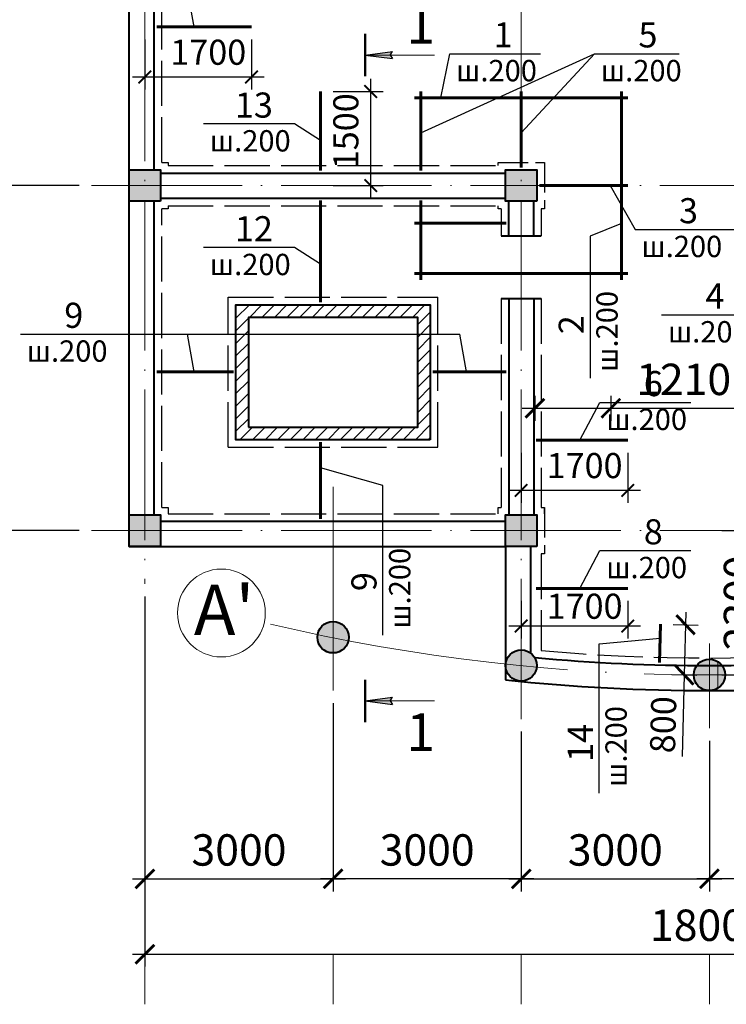
# Model space of a CAD drawing. Units: millimetres. Extents: x 0 to 3240, y 0 to 1808.
# Drawn here: x 540 to 596, y 1155 to 1233 of the extents above; entities that cross this region are included whole.
import ezdxf

# ---------------------------------------------------------------- set-up
doc = ezdxf.new("R2010")
doc.units = ezdxf.units.MM
doc.linetypes.add('ACAD_ISO02W100', pattern=[15, 12, -3])
doc.linetypes.add('ACAD_ISO04W100', pattern=[30, 24, -3, 0, -3])
for name, color, linetype, lineweight in [('Арматура', 7, 'Continuous', 13), ('колонны', 7, 'Continuous', 13), ('оси', 7, 'ACAD_ISO04W100', 13), ('Пол', 7, 'Continuous', 13), ('размеры', 7, 'Continuous', 13), ('Текст', 7, 'Continuous', 0), ('Шахта лифта', 7, 'Continuous', 13)]:
    doc.layers.add(name, color=color, linetype=linetype, lineweight=lineweight)
doc.layers.add('Плита', color=7, linetype='Continuous', lineweight=13, plot=False)
doc.layers.add('Стена цоколя', color=7, linetype='Continuous')
doc.styles.add('111', font='ARIALI.TTF', dxfattribs={"height": 1.5})
doc.styles.get("Standard").update_dxf_attribs({"font": 'ARIAL.TTF'})
doc.styles.add('style2', font='ARIAL.TTF', dxfattribs={"height": 2})
doc.dimstyles.new('ISO-25', dxfattribs={"dimtxt": 2.5, "dimasz": 2, "dimexe": 1, "dimexo": 1, "dimgap": 1, "dimtad": 1, "dimlfac": 100, "dimtxsty": 'Standard', "dimblk": 'ARCHTICK', "dimcen": 2.5, "dimdle": 1, "dimadec": 0, "dimazin": 0, "dimtfac": 1, "dimtmove": 0, "dimatfit": 3, "dimldrblk": 'ARCHTICK', "dimfxl": 1, "dimarcsym": 0})

# ---------------------------------------------------------------- blocks, each defined once
blk = doc.blocks.new('_ArchTick')
at = {"color": 0, "linetype": 'ByBlock', "const_width": 0.15}
blk.add_lwpolyline([(-0.5, -0.5), (0.5, 0.5)], dxfattribs=at)
blk = doc.blocks.new('*D1468')
at = {"layer": 'Defpoints', "color": 0}
for p in [(595.038, 1192.366), (595.038, 1180.866), (600.038, 1180.866)]:
    blk.add_point(p, dxfattribs=at)
at = {"layer": 'размеры', "color": 0, "lineweight": -2}
for p, q in [((600.038, 1193.366), (600.038, 1179.866)), ((596.038, 1192.366), (601.038, 1192.366)), ((596.038, 1180.866), (601.038, 1180.866))]:
    blk.add_line(p, q, dxfattribs=at)
at = {"layer": 'размеры', "color": 0, "lineweight": -2, "xscale": 2, "yscale": 2, "zscale": 2}
for p, rotation in [((600.038, 1192.366), 90), ((600.038, 1180.866), 270)]:
    blk.add_blockref('_ArchTick', p, dxfattribs=dict(at, rotation=rotation))
at = {"layer": 'размеры', "color": 0, "insert": (597.761, 1186.616), "char_height": 2.5, "attachment_point": 5, "rotation": 90}
blk.add_mtext('2300', dxfattribs=at)
blk = doc.blocks.new('*D1469')
at = {"layer": 'Defpoints', "color": 0}
for p in [(533.788, 1219.866), (545.788, 1219.866), (545.788, 1192.366)]:
    blk.add_point(p, dxfattribs=at)
at = {"layer": 'размеры', "color": 0, "lineweight": -2}
for p, q in [((533.788, 1191.366), (533.788, 1220.866)), ((544.788, 1219.866), (532.788, 1219.866)), ((544.788, 1192.366), (532.788, 1192.366))]:
    blk.add_line(p, q, dxfattribs=at)
at = {"layer": 'размеры', "color": 0, "lineweight": -2, "xscale": 1.5, "yscale": 1.5, "zscale": 1.5}
for p, rotation in [((533.788, 1219.866), 90), ((533.788, 1192.366), 270)]:
    blk.add_blockref('_ArchTick', p, dxfattribs=dict(at, rotation=rotation))
at = {"layer": 'размеры', "color": 0, "insert": (531.812, 1206.116), "char_height": 2.5, "attachment_point": 5, "rotation": 90}
blk.add_mtext('5500', dxfattribs=at)
blk = doc.blocks.new('*D1470')
at = {"layer": 'Defpoints', "color": 0}
for p in [(533.788, 1247.366), (545.788, 1247.366), (545.788, 1219.866)]:
    blk.add_point(p, dxfattribs=at)
at = {"layer": 'размеры', "color": 0, "lineweight": -2}
for p, q in [((533.788, 1218.866), (533.788, 1248.366)), ((544.788, 1247.366), (532.788, 1247.366)), ((544.788, 1219.866), (532.788, 1219.866))]:
    blk.add_line(p, q, dxfattribs=at)
at = {"layer": 'размеры', "color": 0, "lineweight": -2, "xscale": 1.5, "yscale": 1.5, "zscale": 1.5}
for p, rotation in [((533.788, 1247.366), 90), ((533.788, 1219.866), 270)]:
    blk.add_blockref('_ArchTick', p, dxfattribs=dict(at, rotation=rotation))
at = {"layer": 'размеры', "color": 0, "insert": (531.812, 1233.616), "char_height": 2.5, "attachment_point": 5, "rotation": 90}
blk.add_mtext('5500', dxfattribs=at)
blk = doc.blocks.new('*D1474')
at = {"layer": 'Defpoints', "color": 0}
for p in [(610.038, 1177.346), (595.038, 1176.616), (595.038, 1164.616)]:
    blk.add_point(p, dxfattribs=at)
at = {"layer": 'размеры', "color": 0, "lineweight": -2}
for p, q in [((610.038, 1176.346), (610.038, 1163.616)), ((595.038, 1175.616), (595.038, 1163.616)), ((611.038, 1164.616), (594.038, 1164.616))]:
    blk.add_line(p, q, dxfattribs=at)
at = {"layer": 'размеры', "color": 0, "lineweight": -2, "xscale": 1.5, "yscale": 1.5, "zscale": 1.5, "rotation": 180}
blk.add_blockref('_ArchTick', (595.038, 1164.616), dxfattribs=at)
at = {"layer": 'размеры', "color": 0, "lineweight": -2, "xscale": 1.5, "yscale": 1.5, "zscale": 1.5}
blk.add_blockref('_ArchTick', (610.038, 1164.616), dxfattribs=at)
at = {"layer": 'размеры', "color": 0, "insert": (602.538, 1166.593), "char_height": 2.5, "attachment_point": 5}
blk.add_mtext('3000', dxfattribs=at)
blk = doc.blocks.new('*D1475')
at = {"layer": 'Defpoints', "color": 0}
for p in [(550.038, 1188.116), (565.038, 1179.616), (565.038, 1164.616)]:
    blk.add_point(p, dxfattribs=at)
at = {"layer": 'размеры', "color": 0, "lineweight": -2}
for p, q in [((550.038, 1187.116), (550.038, 1163.616)), ((565.038, 1178.616), (565.038, 1163.616)), ((549.038, 1164.616), (566.038, 1164.616))]:
    blk.add_line(p, q, dxfattribs=at)
at = {"layer": 'размеры', "color": 0, "lineweight": -2, "xscale": 1.5, "yscale": 1.5, "zscale": 1.5, "rotation": 180}
blk.add_blockref('_ArchTick', (550.038, 1164.616), dxfattribs=at)
at = {"layer": 'размеры', "color": 0, "lineweight": -2, "xscale": 1.5, "yscale": 1.5, "zscale": 1.5}
blk.add_blockref('_ArchTick', (565.038, 1164.616), dxfattribs=at)
at = {"layer": 'размеры', "color": 0, "insert": (557.538, 1166.593), "char_height": 2.5, "attachment_point": 5}
blk.add_mtext('3000', dxfattribs=at)
blk = doc.blocks.new('*D1476')
at = {"layer": 'Defpoints', "color": 0}
for p in [(565.038, 1179.616), (580.038, 1177.346), (565.038, 1164.616)]:
    blk.add_point(p, dxfattribs=at)
at = {"layer": 'размеры', "color": 0, "lineweight": -2}
for p, q in [((565.038, 1178.616), (565.038, 1163.616)), ((580.038, 1176.346), (580.038, 1163.616)), ((581.038, 1164.616), (564.038, 1164.616))]:
    blk.add_line(p, q, dxfattribs=at)
at = {"layer": 'размеры', "color": 0, "lineweight": -2, "xscale": 1.5, "yscale": 1.5, "zscale": 1.5, "rotation": 180}
blk.add_blockref('_ArchTick', (565.038, 1164.616), dxfattribs=at)
at = {"layer": 'размеры', "color": 0, "lineweight": -2, "xscale": 1.5, "yscale": 1.5, "zscale": 1.5}
blk.add_blockref('_ArchTick', (580.038, 1164.616), dxfattribs=at)
at = {"layer": 'размеры', "color": 0, "insert": (572.538, 1166.593), "char_height": 2.5, "attachment_point": 5}
blk.add_mtext('3000', dxfattribs=at)
blk = doc.blocks.new('*D1477')
at = {"layer": 'Defpoints', "color": 0}
for p in [(580.038, 1177.346), (595.038, 1176.616), (595.038, 1164.616)]:
    blk.add_point(p, dxfattribs=at)
at = {"layer": 'размеры', "color": 0, "lineweight": -2}
for p, q in [((580.038, 1176.346), (580.038, 1163.616)), ((595.038, 1175.616), (595.038, 1163.616)), ((579.038, 1164.616), (596.038, 1164.616))]:
    blk.add_line(p, q, dxfattribs=at)
at = {"layer": 'размеры', "color": 0, "lineweight": -2, "xscale": 1.5, "yscale": 1.5, "zscale": 1.5, "rotation": 180}
blk.add_blockref('_ArchTick', (580.038, 1164.616), dxfattribs=at)
at = {"layer": 'размеры', "color": 0, "lineweight": -2, "xscale": 1.5, "yscale": 1.5, "zscale": 1.5}
blk.add_blockref('_ArchTick', (595.038, 1164.616), dxfattribs=at)
at = {"layer": 'размеры', "color": 0, "insert": (587.538, 1166.593), "char_height": 2.5, "attachment_point": 5}
blk.add_mtext('3000', dxfattribs=at)
blk = doc.blocks.new('*D1478')
at = {"layer": 'Defpoints', "color": 0}
for p in [(550.038, 1164.616), (640.038, 1164.616), (640.038, 1158.616)]:
    blk.add_point(p, dxfattribs=at)
at = {"layer": 'размеры', "color": 0, "lineweight": -2}
for p, q in [((550.038, 1163.616), (550.038, 1157.616)), ((640.038, 1163.616), (640.038, 1157.616)), ((549.038, 1158.616), (641.038, 1158.616))]:
    blk.add_line(p, q, dxfattribs=at)
at = {"layer": 'размеры', "color": 0, "lineweight": -2, "xscale": 1.5, "yscale": 1.5, "zscale": 1.5, "rotation": 180}
blk.add_blockref('_ArchTick', (550.038, 1158.616), dxfattribs=at)
at = {"layer": 'размеры', "color": 0, "lineweight": -2, "xscale": 1.5, "yscale": 1.5, "zscale": 1.5}
blk.add_blockref('_ArchTick', (640.038, 1158.616), dxfattribs=at)
at = {"layer": 'размеры', "color": 0, "insert": (595.038, 1160.592), "char_height": 2.5, "attachment_point": 5}
blk.add_mtext('18000', dxfattribs=at)
blk = doc.blocks.new('*D1492')
at = {"layer": 'Defpoints', "color": 0}
for p in [(550.038, 1232.516), (558.538, 1232.516), (550.038, 1228.516)]:
    blk.add_point(p, dxfattribs=at)
at = {"layer": 'размеры', "color": 0, "lineweight": -2}
for p, q in [((550.038, 1231.516), (550.038, 1227.516)), ((558.538, 1231.516), (558.538, 1227.516)), ((559.538, 1228.516), (549.038, 1228.516))]:
    blk.add_line(p, q, dxfattribs=at)
at = {"layer": 'размеры', "color": 0, "lineweight": -2, "rotation": 180}
blk.add_blockref('_ArchTick', (550.038, 1228.516), dxfattribs=at)
at = {"layer": 'размеры', "color": 0, "lineweight": -2}
blk.add_blockref('_ArchTick', (558.538, 1228.516), dxfattribs=at)
at = {"layer": 'размеры', "color": 0, "insert": (555.089, 1230.237), "char_height": 2, "attachment_point": 5}
blk.add_mtext('1700', dxfattribs=at)
blk = doc.blocks.new('*D1512')
at = {"layer": 'Defpoints', "color": 0}
for p in [(580.038, 1199.571), (588.538, 1199.571), (580.038, 1195.571)]:
    blk.add_point(p, dxfattribs=at)
at = {"layer": 'размеры', "color": 0, "lineweight": -2}
for p, q in [((580.038, 1198.571), (580.038, 1194.571)), ((588.538, 1198.571), (588.538, 1194.571)), ((589.538, 1195.571), (579.038, 1195.571))]:
    blk.add_line(p, q, dxfattribs=at)
at = {"layer": 'размеры', "color": 0, "lineweight": -2, "rotation": 180}
blk.add_blockref('_ArchTick', (580.038, 1195.571), dxfattribs=at)
at = {"layer": 'размеры', "color": 0, "lineweight": -2}
blk.add_blockref('_ArchTick', (588.538, 1195.571), dxfattribs=at)
at = {"layer": 'размеры', "color": 0, "insert": (585.089, 1197.292), "char_height": 2, "attachment_point": 5}
blk.add_mtext('1700', dxfattribs=at)
blk = doc.blocks.new('*D1513')
at = {"layer": 'Defpoints', "color": 0}
for p in [(580.038, 1187.761), (588.538, 1187.761), (580.038, 1184.761)]:
    blk.add_point(p, dxfattribs=at)
at = {"layer": 'размеры', "color": 0, "lineweight": -2}
for p, q in [((580.038, 1186.761), (580.038, 1183.761)), ((588.538, 1186.761), (588.538, 1183.761)), ((589.538, 1184.761), (579.038, 1184.761))]:
    blk.add_line(p, q, dxfattribs=at)
at = {"layer": 'размеры', "color": 0, "lineweight": -2, "rotation": 180}
blk.add_blockref('_ArchTick', (580.038, 1184.761), dxfattribs=at)
at = {"layer": 'размеры', "color": 0, "lineweight": -2}
blk.add_blockref('_ArchTick', (588.538, 1184.761), dxfattribs=at)
at = {"layer": 'размеры', "color": 0, "insert": (585.089, 1186.082), "char_height": 2, "attachment_point": 5}
blk.add_mtext('1700', dxfattribs=at)
blk = doc.blocks.new('*D1519')
at = {"layer": 'Defpoints', "color": 0}
for p in [(564.038, 1227.366), (568.038, 1227.366), (564.038, 1219.866)]:
    blk.add_point(p, dxfattribs=at)
at = {"layer": 'размеры', "color": 0, "lineweight": -2}
for p, q in [((568.038, 1218.866), (568.038, 1228.366)), ((565.038, 1227.366), (569.038, 1227.366)), ((565.038, 1219.866), (569.038, 1219.866))]:
    blk.add_line(p, q, dxfattribs=at)
for p, rotation in [((568.038, 1227.366), 90), ((568.038, 1219.866), 270)]:
    blk.add_blockref('_ArchTick', p, dxfattribs=dict(at, rotation=rotation))
at = {"layer": 'размеры', "color": 0, "insert": (566.317, 1224.196), "char_height": 2, "attachment_point": 5, "rotation": 90}
blk.add_mtext('1500', dxfattribs=at)
blk = doc.blocks.new('*D1521')
at = {"layer": 'Defpoints', "color": 0}
for p in [(591.144, 1184.917), (591.039, 1180.918), (593.038, 1180.866)]:
    blk.add_point(p, dxfattribs=at)
at = {"layer": 'размеры', "color": 0, "lineweight": -2}
for p, q in [((593.168, 1185.864), (593.038, 1180.866)), ((592.143, 1184.89), (594.142, 1184.838)), ((592.039, 1180.892), (594.037, 1180.84)), ((593.038, 1180.866), (592.868, 1174.353))]:
    blk.add_line(p, q, dxfattribs=at)
at = {"layer": 'размеры', "color": 0, "lineweight": -2, "xscale": 1.5, "yscale": 1.5, "zscale": 1.5}
for p, rotation in [((593.142, 1184.864), 88.50469889102604), ((593.038, 1180.866), 268.504698891026)]:
    blk.add_blockref('_ArchTick', p, dxfattribs=dict(at, rotation=rotation))
at = {"layer": 'размеры', "color": 0, "insert": (591.613, 1176.894), "char_height": 2, "attachment_point": 5, "rotation": 88.5047}
blk.add_mtext('800', dxfattribs=at)
blk = doc.blocks.new('*D1522')
at = {"layer": 'Defpoints', "color": 0}
for p in [(581.127, 1204.108), (587.177, 1204.108), (587.177, 1202.122)]:
    blk.add_point(p, dxfattribs=at)
at = {"layer": 'размеры', "color": 0, "lineweight": -2}
for p, q in [((581.127, 1203.108), (581.127, 1201.122)), ((587.177, 1203.108), (587.177, 1201.122)), ((580.127, 1202.122), (587.177, 1202.122)), ((587.177, 1202.122), (597.299, 1202.122))]:
    blk.add_line(p, q, dxfattribs=at)
at = {"layer": 'размеры', "color": 0, "lineweight": -2, "xscale": 1.5, "yscale": 1.5, "zscale": 1.5, "rotation": 180}
blk.add_blockref('_ArchTick', (581.127, 1202.122), dxfattribs=at)
at = {"layer": 'размеры', "color": 0, "lineweight": -2, "xscale": 1.5, "yscale": 1.5, "zscale": 1.5}
blk.add_blockref('_ArchTick', (587.177, 1202.122), dxfattribs=at)
at = {"layer": 'размеры', "color": 0, "insert": (592.988, 1204.099), "char_height": 2.5, "attachment_point": 5}
blk.add_mtext('1210', dxfattribs=at)

msp = doc.modelspace()

# ---------------------------------------------------------------- hatches: boundary and pattern name
at = {"layer": 'колонны'}
h = msp.add_hatch(color=256, dxfattribs=at)
h.paths.add_polyline_path([(550.038234, 1219.865722), (548.788234, 1219.865722), (548.788234, 1218.615722), (550.038234, 1218.615722)])
h.paths.add_polyline_path([(550.038234, 1221.115722), (548.788234, 1221.115722), (548.788234, 1219.865722), (550.038234, 1219.865722)])
h.paths.add_polyline_path([(551.288234, 1221.115722), (550.038234, 1221.115722), (550.038234, 1219.865722), (551.288234, 1219.865722)])
h.paths.add_polyline_path([(551.288234, 1219.865722), (550.038234, 1219.865722), (550.038234, 1218.615722), (551.288234, 1218.615722)])
h = msp.add_hatch(color=256, dxfattribs=at)
h.paths.add_polyline_path([(580.038234, 1219.865722), (578.788234, 1219.865722), (578.788234, 1218.615722), (580.038234, 1218.615722)])
h.paths.add_polyline_path([(580.038234, 1221.115722), (578.788234, 1221.115722), (578.788234, 1219.865722), (580.038234, 1219.865722)])
h.paths.add_polyline_path([(581.288234, 1221.115722), (580.038234, 1221.115722), (580.038234, 1219.865722), (581.288234, 1219.865722)])
h.paths.add_polyline_path([(581.288234, 1219.865722), (580.038234, 1219.865722), (580.038234, 1218.615722), (581.288234, 1218.615722)])
h = msp.add_hatch(color=256, dxfattribs=at)
h.paths.add_polyline_path([(550.038234, 1192.365722), (548.788234, 1192.365722), (548.788234, 1191.115722), (550.038234, 1191.115722)])
h.paths.add_polyline_path([(550.038234, 1193.615722), (548.788234, 1193.615722), (548.788234, 1192.365722), (550.038234, 1192.365722)])
h.paths.add_polyline_path([(551.288234, 1193.615722), (550.038234, 1193.615722), (550.038234, 1192.365722), (551.288234, 1192.365722)])
h.paths.add_polyline_path([(551.288234, 1192.365722), (550.038234, 1192.365722), (550.038234, 1191.115722), (551.288234, 1191.115722)])
h = msp.add_hatch(color=256, dxfattribs=at)
h.paths.add_polyline_path([(580.038234, 1192.365722), (578.788234, 1192.365722), (578.788234, 1191.115722), (580.038234, 1191.115722)])
h.paths.add_polyline_path([(580.038234, 1193.615722), (578.788234, 1193.615722), (578.788234, 1192.365722), (580.038234, 1192.365722)])
h.paths.add_polyline_path([(581.288234, 1193.615722), (580.038234, 1193.615722), (580.038234, 1192.365722), (581.288234, 1192.365722)])
h.paths.add_polyline_path([(581.288234, 1192.365722), (580.038234, 1192.365722), (580.038234, 1191.115722), (581.288234, 1191.115722)])
for points in [[(566.288234, 1183.865722, 1), (563.788234, 1183.865722, 1)], [(581.288234, 1181.615722, 1), (578.788234, 1181.615722, 1)], [(596.288234, 1180.865722, 1), (593.788234, 1180.865722, 1)]]:
    msp.add_hatch(color=256, dxfattribs=at).paths.add_polyline_path(points)
at = {"layer": 'Пол', "lineweight": 40, "ltscale": 0.3}
h = msp.add_hatch(color=7, dxfattribs=at)
h.paths.add_polyline_path([(569.595254, 1230.273737), (569.781417, 1230.562159), (567.595254, 1230.273737)])
h.paths.add_polyline_path([(569.781417, 1229.985315), (569.595254, 1230.273737), (567.595254, 1230.273737)])
h = msp.add_hatch(color=7, dxfattribs=at)
h.paths.add_polyline_path([(569.595254, 1178.798919), (569.781417, 1179.087341), (567.595254, 1178.798919)])
h.paths.add_polyline_path([(569.781417, 1178.510497), (569.595254, 1178.798919), (567.595254, 1178.798919)])
at = {"layer": 'Шахта лифта'}
h = msp.add_hatch(dxfattribs=at)
h.set_pattern_fill('JIS_WOOD', style=0)
h.paths.add_polyline_path([(572.788234, 1208.028983), (571.788234, 1208.028983), (571.788234, 1200.615722), (558.288234, 1200.615722), (558.288234, 1208.028983), (557.288234, 1208.028983), (557.288234, 1199.615722), (572.788234, 1199.615722)])
h.paths.add_polyline_path([(558.288234, 1209.365722), (571.788234, 1209.365722), (571.788234, 1208.028983), (572.788234, 1208.028983), (572.788234, 1210.365722), (557.288234, 1210.365722), (557.288234, 1208.028983), (558.288234, 1208.028983)])

# ---------------------------------------------------------------- linework, layer by layer
at = {"color": 7, "ltscale": 0.3}
for p, q in [((553.96325, 1232.515722), (553.424859, 1235.528983)), ((572.038234, 1224.080311), (585.883601, 1230.378983)), ((573.637588, 1226.865722), (574.344005, 1230.378983)), ((574.344005, 1230.378983), (581.583735, 1230.378983)), ((580.038234, 1224.080311), (585.883601, 1230.378983)), ((585.883601, 1230.378983), (592.623332, 1230.378983)), ((561.95165, 1224.784959), (554.71192, 1224.784959)), ((564.038234, 1223.462784), (561.95165, 1224.784959)), ((587.133467, 1219.865722), (589.115492, 1216.365722)), ((588.038234, 1216.84228), (585.524974, 1215.838603)), ((589.115492, 1216.365722), (597.355222, 1216.365722)), ((585.524974, 1215.838603), (585.524974, 1204.521945)), ((561.95165, 1214.929267), (554.71192, 1214.929267)), ((564.038234, 1213.607092), (561.95165, 1214.929267)), ((591.226984, 1209.565722), (599.466714, 1209.565722)), ((540.110841, 1208.028983), (575.142297, 1208.028983)), ((553.96325, 1205.015722), (553.424859, 1208.028983)), ((575.680687, 1205.015722), (575.142297, 1208.028983)), ((584.707919, 1199.571021), (586.310624, 1202.584282)), ((586.310624, 1202.584282), (593.550354, 1202.584282)), ((569.002933, 1195.96116), (564.038234, 1197.360544)), ((569.002933, 1184.045554), (569.002933, 1195.96116)), ((584.707919, 1187.76078), (586.310624, 1190.774041)), ((586.310624, 1190.774041), (593.550354, 1190.774041)), ((586.248397, 1183.353413), (591.11415, 1183.789843)), ((586.248397, 1171.437806), (586.248397, 1183.353413))]:
    msp.add_line(p, q, dxfattribs=at)
at = {"layer": 'Арматура', "color": 7, "lineweight": 60}
for p, q in [((550.988234, 1232.515722), (558.538234, 1232.515722)), ((564.038234, 1221.065722), (564.038234, 1227.365722)), ((572.038234, 1221.065722), (572.038234, 1227.365722)), ((580.038234, 1221.315722), (580.038234, 1227.365722)), ((588.038234, 1212.365722), (588.038234, 1227.365722)), ((571.538234, 1226.865722), (588.538234, 1226.865722)), ((581.488234, 1219.865722), (588.538234, 1219.865722)), ((564.038234, 1210.565722), (564.038234, 1218.665722)), ((572.038234, 1212.365722), (572.038234, 1218.665722)), ((578.838234, 1216.865722), (571.538234, 1216.865722)), ((571.538234, 1212.865722), (588.538234, 1212.865722)), ((550.988234, 1205.015722), (557.088234, 1205.015722)), ((578.838234, 1205.015722), (572.988234, 1205.015722)), ((564.038234, 1193.315722), (564.038234, 1199.415722)), ((581.238234, 1199.571021), (588.538234, 1199.571021)), ((581.238234, 1187.76078), (588.538234, 1187.76078)), ((591.143561, 1184.916546), (591.063971, 1181.867585))]:
    msp.add_line(p, q, dxfattribs=at)
at = {"layer": 'колонны', "lineweight": 40}
for points in [[(551.288234, 1218.615722), (548.788234, 1218.615722), (548.788234, 1221.115722), (551.288234, 1221.115722)], [(581.288234, 1218.615722), (578.788234, 1218.615722), (578.788234, 1221.115722), (581.288234, 1221.115722)], [(551.288234, 1191.115722), (548.788234, 1191.115722), (548.788234, 1193.615722), (551.288234, 1193.615722)], [(581.288234, 1191.115722), (578.788234, 1191.115722), (578.788234, 1193.615722), (581.288234, 1193.615722)]]:
    msp.add_lwpolyline(points, close=True, dxfattribs=at)
for centre in [(565.038234, 1183.865722), (580.038234, 1181.615722), (595.038234, 1180.865722)]:
    msp.add_circle(centre, 1.25, dxfattribs=at)
at = {"layer": 'оси', "color": 7, "ltscale": 0.5}
for p, q in [((550.038234, 1279.115722), (550.038234, 1188.115722)), ((580.038234, 1279.115722), (580.038234, 1177.345601)), ((545.788234, 1219.865722), (644.288234, 1219.865722)), ((545.788234, 1192.365722), (644.288234, 1192.365722))]:
    msp.add_line(p, q, dxfattribs=at)
at = {"layer": 'оси', "color": 7}
for p, q in [((565.038234, 1195.865722), (565.038234, 1179.615722)), ((595.038234, 1183.365722), (595.038234, 1176.615722))]:
    msp.add_line(p, q, dxfattribs=at)
at = {"layer": 'оси', "color": 7, "ltscale": 0.3}
for p, q in [((550.038234, 1158.615722), (550.038234, 1154.615722)), ((565.038234, 1158.615722), (565.038234, 1154.615722)), ((580.038234, 1158.615722), (580.038234, 1154.615722)), ((595.038234, 1158.615722), (595.038234, 1154.615722))]:
    msp.add_line(p, q, dxfattribs=at)
at = {"layer": 'оси', "color": 7}
msp.add_circle((556.138073, 1185.804091), 3.5, dxfattribs=at)
at = {"layer": 'оси'}
msp.add_arc((595.038234, 1334.115722), 153.25, 256.7979919, 283.2020081, dxfattribs=at)
at = {"layer": 'Плита', "color": 7, "linetype": 'ACAD_ISO02W100', "lineweight": 30, "ltscale": 0.3}
for p, q in [((551.388234, 1221.715722), (551.388234, 1245.515722)), ((551.888234, 1221.465722), (578.188234, 1221.465722)), ((551.388234, 1194.215722), (551.388234, 1218.015722)), ((551.888234, 1218.265722), (578.188234, 1218.265722)), ((578.438234, 1218.015722), (578.438234, 1215.865722)), ((581.638234, 1218.015722), (581.638234, 1215.865722)), ((556.688234, 1210.965722), (573.388234, 1210.965722)), ((556.688234, 1199.015722), (556.688234, 1210.965722)), ((573.388234, 1199.015722), (573.388234, 1210.965722)), ((578.438234, 1210.865722), (578.438234, 1194.215722)), ((581.638234, 1210.865722), (581.638234, 1194.215722)), ((556.688234, 1199.015722), (573.388234, 1199.015722)), ((551.388234, 1194.215722), (551.888234, 1194.215722)), ((551.888234, 1194.215722), (551.888234, 1193.715722)), ((551.888234, 1193.715722), (578.188234, 1193.715722)), ((578.188234, 1193.715722), (578.188234, 1194.215722)), ((581.888234, 1193.715722), (581.888234, 1194.215722)), ((581.638234, 1190.515722), (581.638234, 1182.807923))]:
    msp.add_line(p, q, dxfattribs=at)
at = {"layer": 'Плита', "color": 7, "linetype": 'ACAD_ISO02W100', "lineweight": 30, "ltscale": 0.2}
for points in [[(551.388234, 1221.715722), (551.888234, 1221.715722), (551.888234, 1221.465722)], [(578.188234, 1221.465722), (578.188234, 1221.715722), (581.888234, 1221.715722), (581.888234, 1218.015722), (581.638234, 1218.015722)], [(551.888234, 1218.265722), (551.888234, 1218.015722), (551.388234, 1218.015722)], [(578.438234, 1218.015722), (578.188234, 1218.015722), (578.188234, 1218.265722)], [(578.188234, 1193.715722), (578.188234, 1194.215722), (578.438234, 1194.215722)], [(581.638234, 1194.215722), (581.888234, 1194.215722), (581.888234, 1190.515722), (581.638234, 1190.515722)]]:
    msp.add_lwpolyline(points, dxfattribs=at)
at = {"layer": 'Плита', "color": 7, "linetype": 'ACAD_ISO02W100', "lineweight": 30, "ltscale": 0.3}
msp.add_arc((595.038234, 1334.115722), 151.9, 264.93902077, 275.06097923, dxfattribs=at)
at = {"layer": 'размеры', "color": 7, "lineweight": 50}
for p, q in [((567.595254, 1231.96396), (567.595254, 1228.583515)), ((567.595254, 1180.489142), (567.595254, 1177.108697))]:
    msp.add_line(p, q, dxfattribs=at)
at = {"layer": 'размеры', "color": 7, "lineweight": 30}
for p, q in [((567.595254, 1230.273737), (569.781417, 1230.562159)), ((569.595254, 1230.273737), (569.781417, 1230.562159)), ((567.595254, 1230.273737), (569.781417, 1229.985315)), ((569.595254, 1230.273737), (569.781417, 1229.985315)), ((567.595254, 1178.798919), (569.781417, 1179.087341)), ((567.595254, 1178.798919), (569.781417, 1178.510497)), ((569.595254, 1178.798919), (569.781417, 1179.087341)), ((569.595254, 1178.798919), (569.781417, 1178.510497))]:
    msp.add_line(p, q, dxfattribs=at)
at = {"layer": 'размеры', "color": 7}
for p, q in [((567.595254, 1230.273737), (573.12331, 1230.273737)), ((595.716467, 1179.815722), (595.716467, 1181.915722)), ((567.595254, 1178.798919), (573.12331, 1178.798919))]:
    msp.add_line(p, q, dxfattribs=at)
at = {"layer": 'Стена цоколя', "color": 7, "lineweight": 40}
for p, q in [((548.788234, 1191.115722), (548.788234, 1276.115722)), ((550.788234, 1221.115722), (550.788234, 1246.115722)), ((551.288234, 1220.865722), (578.788234, 1220.865722)), ((551.288234, 1218.865722), (578.788234, 1218.865722)), ((550.788234, 1193.615722), (550.788234, 1218.615722)), ((579.038234, 1215.865722), (579.038234, 1218.615722)), ((581.038234, 1215.865722), (581.038234, 1218.615722)), ((578.438234, 1215.865722), (581.638234, 1215.865722)), ((578.438234, 1210.865722), (581.638234, 1210.865722)), ((579.038234, 1210.865722), (579.038234, 1193.615722)), ((581.038234, 1210.865722), (581.038234, 1193.615722)), ((551.288234, 1193.115722), (578.788234, 1193.115722)), ((548.788234, 1191.115722), (578.788234, 1191.115722)), ((578.788234, 1191.115722), (578.788234, 1180.47267)), ((580.788234, 1191.115722), (580.788234, 1182.615722))]:
    msp.add_line(p, q, dxfattribs=at)
for radius, start, end in [(152.5, 264.76112485, 275.23887515), (154.5, 263.96257838, 276.03742162)]:
    msp.add_arc((595.038234, 1334.115722), radius, start, end, dxfattribs=at)
at = {"layer": 'Шахта лифта', "lineweight": 40}
for points in [[(572.788234, 1199.615722), (557.288234, 1199.615722), (557.288234, 1210.365722), (572.788234, 1210.365722)], [(558.288234, 1200.615722), (571.788234, 1200.615722), (571.788234, 1209.365722), (558.288234, 1209.365722)]]:
    msp.add_lwpolyline(points, close=True, dxfattribs=at)

# ---------------------------------------------------------------- texts
at = {"layer": 'Текст', "color": 7, "char_height": 3, "width": 2.12500694, "attachment_point": 1, "style": '111'}
for insert in [(570.89454, 1234.188838), (570.89454, 1177.812659)]:
    msp.add_mtext('{\\fArial|b1|i1|c204|p34;1}', dxfattribs=dict(at, insert=insert))
at = {"layer": 'Текст', "color": 7, "lineweight": 30, "ltscale": 0.3, "attachment_point": 1}
for s, insert, char_height, width in [('{\\fArial|b0|i0|c238|p34;1}', (577.844005, 1232.878983), 2, 3.52689303), ('5', (589.383601, 1232.878983), 2, 3.52689303), ('ш{\\fArial|b0|i0|c238|p34;.200}', (574.844005, 1229.878983), 1.7, 8.3574914), ('ш{\\fArial|b0|i0|c238|p34;.200}', (586.383601, 1229.878983), 1.7, 8.3574914), ('{\\fArial|b0|i0|c238|p34;1}3', (557.21192, 1227.284959), 2, 3.52689303), ('ш{\\fArial|b0|i0|c238|p34;.200}', (555.21192, 1224.284959), 1.7, 8.3574914), ('3', (592.615492, 1218.865722), 2, 3.52689303), ('{\\fArial|b0|i0|c238|p34;1}2', (557.21192, 1217.429267), 2, 3.52689303), ('ш{\\fArial|b0|i0|c238|p34;.200}', (589.615492, 1215.865722), 1.7, 8.3574914), ('ш{\\fArial|b0|i0|c238|p34;.200}', (555.21192, 1214.429267), 1.7, 8.3574914), ('4', (594.726984, 1212.065722), 2, 3.52689303), ('9', (543.610841, 1210.528983), 2, 3.52689303), ('ш{\\fArial|b0|i0|c238|p34;.200}', (591.726984, 1209.065722), 1.7, 8.3574914), ('ш{\\fArial|b0|i0|c238|p34;.200}', (540.610841, 1207.528983), 1.7, 8.3574914), ('6', (589.810624, 1205.084282), 2, 3.52689303), ('ш{\\fArial|b0|i0|c238|p34;.200}', (586.810624, 1202.084282), 1.7, 8.3574914), ('8', (589.810624, 1193.274041), 2, 3.52689303), ('ш{\\fArial|b0|i0|c238|p34;.200}', (586.810624, 1190.274041), 1.7, 8.3574914)]:
    msp.add_mtext(s, dxfattribs=dict(at, insert=insert, char_height=char_height, width=width))
at = {"layer": 'Текст', "color": 7, "lineweight": 30, "ltscale": 0.3, "attachment_point": 1, "rotation": 90}
for s, insert, char_height, width in [('ш{\\fArial|b0|i0|c238|p34;.200}', (586.024974, 1205.021945), 1.7, 8.3574914), ('2', (583.024974, 1208.021945), 2, 3.52689303), ('ш{\\fArial|b0|i0|c238|p34;.200}', (569.502933, 1184.545554), 1.7, 8.3574914), ('9', (566.502933, 1187.545554), 2, 3.52689303), ('ш{\\fArial|b0|i0|c238|p34;.200}', (586.748397, 1171.937806), 1.7, 8.3574914), ('{\\fArial|b0|i0|c238|p34;1}4', (583.748397, 1173.937806), 2, 3.52689303)]:
    msp.add_mtext(s, dxfattribs=dict(at, insert=insert, char_height=char_height, width=width))
at = {"layer": 'Текст', "color": 7, "linetype": 'Continuous', "insert": (553.939782, 1188.051908), "char_height": 4, "width": 4, "attachment_point": 1, "style": 'style2'}
msp.add_mtext("A{\\C256;'}", dxfattribs=at)

# ---------------------------------------------------------------- dimensions: what is measured, and where the dimension line sits
at = {"layer": 'размеры', "color": 7}
for base, p1, p2, angle, picture, middle in [((533.788234, 1247.365722), (545.788234, 1219.865722), (545.788234, 1247.365722), 90, '*D1470', (531.811802, 1233.615722)), ((533.788234, 1219.865722), (545.788234, 1192.365722), (545.788234, 1219.865722), 90, '*D1469', (531.811802, 1206.115722)), ((565.038234, 1164.615722), (580.038234, 1177.345601), (565.038234, 1179.615722), 180, '*D1476', (572.538234, 1166.593007)), ((595.038234, 1164.615722), (610.038234, 1177.345601), (595.038234, 1176.615722), 180, '*D1474', (602.538234, 1166.593007))]:
    dim = msp.add_linear_dim(base=base, p1=p1, p2=p2, angle=angle, dimstyle='ISO-25', override={"dimasz": 1.5, "dimgap": 0.7, "dimlfac": 200, "dimfxl": 1.25}, dxfattribs=at)
    dim.commit()
    dim.dimension.update_dxf_attribs({"geometry": picture, "text_midpoint": middle})
dim = msp.add_linear_dim(base=(550.038234, 1228.515722), p1=(558.538234, 1232.515722), p2=(550.038234, 1232.515722), dimstyle='ISO-25', override={"dimtxt": 2, "dimasz": 1, "dimgap": 0.7, "dimlfac": 200, "dimfxl": 1.25}, dxfattribs=at)
dim.commit()
dim.dimension.update_dxf_attribs({"geometry": '*D1492', "text_midpoint": (555.089246, 1228.515722), "dimtype": 160})
for base, p1, p2, angle, override, picture, middle in [((568.038234, 1227.365722), (564.038234, 1219.865722), (564.038234, 1227.365722), 270, {"dimtxt": 2, "dimasz": 1, "dimgap": 0.7, "dimlfac": 200, "dimfxl": 1.25}, '*D1519', (568.038234, 1224.196057)), ((580.038234, 1195.571021), (588.538234, 1199.571021), (580.038234, 1199.571021), 0, {"dimtxt": 2, "dimasz": 1, "dimgap": 0.7, "dimlfac": 200, "dimfxl": 1.25}, '*D1512', (585.089246, 1195.571021)), ((580.038234, 1184.76078), (588.538234, 1187.76078), (580.038234, 1187.76078), 0, {"dimtxt": 2, "dimasz": 1, "dimexe": 1, "dimgap": 0.3, "dimlfac": 200, "dimfxl": 1.25}, '*D1513', (585.089246, 1184.76078))]:
    dim = msp.add_linear_dim(base=base, p1=p1, p2=p2, angle=angle, dimstyle='ISO-25', override=override, dxfattribs=at)
    dim.commit()
    dim.dimension.update_dxf_attribs({"geometry": picture, "text_midpoint": middle, "dimtype": 160})
for base, p1, p2, override, picture, middle in [((587.176564, 1202.122431), (581.126564, 1204.107718), (587.176564, 1204.107718), {"dimasz": 1.5, "dimgap": 0.7, "dimlfac": 200, "dimfxl": 1.25, "dimfxlon": 1}, '*D1522', (592.98758, 1204.098864)), ((565.038234, 1164.615722), (550.038234, 1188.115722), (565.038234, 1179.615722), {"dimasz": 1.5, "dimgap": 0.7, "dimlfac": 200, "dimfxl": 1.25}, '*D1475', (557.538234, 1166.593007)), ((595.038234, 1164.615722), (580.038234, 1177.345601), (595.038234, 1176.615722), {"dimasz": 1.5, "dimgap": 0.7, "dimlfac": 200, "dimfxl": 1.25}, '*D1477', (587.538234, 1166.593007)), ((640.038234, 1158.615722), (550.038234, 1164.615722), (640.038234, 1164.615722), {"dimasz": 1.5, "dimgap": 0.7, "dimlfac": 200, "dimfxl": 1.25}, '*D1478', (595.038234, 1160.592154))]:
    dim = msp.add_linear_dim(base=base, p1=p1, p2=p2, dimstyle='ISO-25', override=override, dxfattribs=at)
    dim.commit()
    dim.dimension.update_dxf_attribs({"geometry": picture, "text_midpoint": middle})
at = {"layer": 'размеры'}
dim = msp.add_linear_dim(base=(600.038234, 1180.865722), p1=(595.038234, 1192.365722), p2=(595.038234, 1180.865722), angle=90, dimstyle='ISO-25', override={"dimlfac": 200, "dimfxl": 1.25}, dxfattribs=at)
dim.commit()
dim.dimension.update_dxf_attribs({"geometry": '*D1468', "text_midpoint": (597.760949, 1186.615722)})
at = {"layer": 'размеры', "color": 7}
dim = msp.add_aligned_dim(p1=(591.143561, 1184.916546), p2=(591.039181, 1180.917908), distance=1.999319, dimstyle='ISO-25', override={"dimtxt": 2, "dimasz": 1.5, "dimgap": 0.3, "dimlfac": 200, "dimfxl": 1.25}, dxfattribs=at)
dim.commit()
dim.dimension.update_dxf_attribs({"geometry": '*D1521', "text_midpoint": (591.612551, 1176.894209)})

doc.saveas('drawing.dxf')
